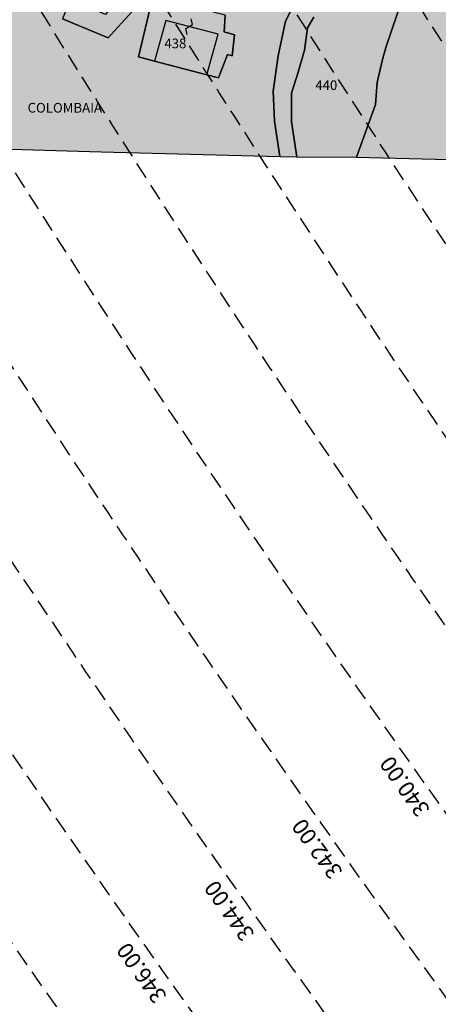
# Model space of a CAD drawing. Extents: x 1538956 to 1571595, y 5042519 to 5072519.
# Drawn here: x 1549220 to 1549376, y 5054617 to 5054983 of the extents above; entities that cross this region are included whole.
import ezdxf

# ---------------------------------------------------------------- set-up
doc = ezdxf.new("R2010")
doc.units = 0
doc.header["$LTSCALE"] = 2
doc.header["$MEASUREMENT"] = 0
doc.linetypes.add('CONTINUA', pattern=[0])
doc.linetypes.add('NASCOSTA2', pattern=[4.762499999999999, 3.175, -1.5875])
for name, color, linetype in [('base_cat_ACQUE', 92, 'CONTINUA'), ('base_cat_CONFINE', 92, 'CONTINUA'), ('base_cat_FABBRICATI', 92, 'CONTINUA'), ('base_cat_PARTICELLE', 92, 'CONTINUA'), ('base_cat_ret_fabbricati', 254, 'CONTINUA'), ('base_cat_ret_foglio', 71, 'Continuous'), ('base_cat_SIMBOLI', 92, 'CONTINUA'), ('base_cat_STRADE', 92, 'CONTINUA'), ('base_cat_TESTI', 9, 'CONTINUA'), ('conica', 8, 'Continuous'), ('inviluppo', 255, 'Continuous')]:
    doc.layers.add(name, color=color, linetype=linetype)
doc.styles.add('PC01', font='ARIAL.TTF')

# ---------------------------------------------------------------- blocks, each defined once
blk = doc.blocks.new('9', base_point=(5, 5))
at = {"layer": 'base_cat_SIMBOLI'}
for p, q in [((2, 5), (4, 6)), ((4, 6), (6, 4)), ((6, 4), (8, 5))]:
    blk.add_line(p, q, dxfattribs=at)

msp = doc.modelspace()

# ---------------------------------------------------------------- hatches: boundary and pattern name
at = {"layer": 'base_cat_ret_fabbricati'}
h = msp.add_hatch(color=256, dxfattribs=at)
h.paths.add_polyline_path([(1549286.006, 5055090.038), (1549291.67, 5055108.893999999), (1549290.011, 5055110.967), (1549279.818, 5055078.949), (1549283.892, 5055083.416)])
h.paths.add_polyline_path([(1550275.204, 5055816.426), (1550272.153, 5055829.036), (1550271.861, 5055828.983), (1550266.973, 5055830.199), (1550261.996, 5055830.826), (1550264.537, 5055820.313999999)])
h.paths.add_polyline_path([(1549297.458, 5055100.973), (1549301.299, 5055106.09), (1549299.192, 5055109.051), (1549296.646, 5055107.133), (1549294.297, 5055105.363), (1549291.67, 5055108.893999999), (1549286.006, 5055090.038), (1549283.892, 5055083.416), (1549294.376, 5055096.867), (1549295.231, 5055098.006), (1549294.608, 5055098.687)])
h.paths.add_polyline_path([(1549279.818, 5055078.949), (1549290.011, 5055110.967), (1549282.516, 5055121), (1549284.817, 5055122.828), (1549283.944, 5055123.987), (1549282.476, 5055125.949), (1549273.707, 5055132.884), (1549278.462, 5055138.991), (1549266.987, 5055148.015), (1549269.25, 5055150.972), (1549260.793, 5055157.741), (1549258.304, 5055160.335), (1549251.402, 5055155.035), (1549247.912, 5055159.469), (1549178.968, 5055105.38), (1549182.287, 5055101.068), (1549177.212, 5055097.244), (1549223.289, 5055036.151000001)])
h.paths.add_polyline_path([(1550223.113, 5055854.268999999), (1550219.598, 5055844.26), (1550227.202, 5055841.454), (1550229.994, 5055849.403), (1550230.717, 5055851.464)])
h.paths.add_polyline_path([(1550053.208, 5055574.008), (1550060.33, 5055595.972), (1550047.991, 5055599.977), (1550046.028, 5055600.614), (1550038.934, 5055578.715), (1550025.58, 5055537.486), (1550027.532, 5055536.851), (1550031.871, 5055535.44), (1550039.86, 5055532.84)])
h.paths.add_polyline_path([(1550193.627, 5055850.929), (1550185.384, 5055855.347), (1550168.675, 5055820.937), (1550173.189, 5055818.524), (1550176.894, 5055816.546), (1550178.313, 5055819.462), (1550180.642, 5055824.245), (1550181.231, 5055823.93), (1550190.492, 5055842.96), (1550189.903, 5055843.275), (1550192.209, 5055848.014)])
h.paths.add_polyline_path([(1550213.824, 5055869.606000001), (1550196.703, 5055878.766), (1550192.132, 5055869.348999999), (1550209.252, 5055860.19)])
h.paths.add_polyline_path([(1550033.485, 5055429.625), (1550032.719, 5055424.055), (1550059.195, 5055420.361), (1550059.959, 5055425.969), (1550060.406, 5055429.252), (1550033.939, 5055432.931)])
h.paths.add_polyline_path([(1550039.11, 5055410.374), (1550027.107, 5055412.039), (1550025.843, 5055402.864), (1550037.883, 5055401.201), (1550056.15, 5055398.678), (1550057.439, 5055407.831999999)])
h.paths.add_polyline_path([(1550085.385, 5055399.92), (1550085.837, 5055404.34), (1550078.879, 5055405.29), (1550079.127, 5055407.132), (1550077.435, 5055407.36), (1550077.187, 5055405.518), (1550070.185, 5055406.461), (1550069.318, 5055399.991), (1550068.895, 5055396.837), (1550070.972, 5055396.56), (1550070.911, 5055396.161), (1550082.455, 5055394.608), (1550082.512, 5055395.008), (1550084.594, 5055394.696), (1550085.062, 5055397.869), (1550085.346, 5055399.67)])
h.paths.add_polyline_path([(1550095.264, 5055420.687), (1550107.472, 5055418.539), (1550110.213, 5055442.629), (1550098.006, 5055444.777)])
h.paths.add_polyline_path([(1550119.449, 5055433.004), (1550119.107, 5055430.168000001), (1550118.743, 5055430.239), (1550117.611, 5055420.851), (1550117.975, 5055420.785), (1550117.506, 5055416.898), (1550129.81, 5055414.662), (1550131.137, 5055425.251), (1550130.601, 5055425.342), (1550131.276, 5055430.845), (1550131.8, 5055430.75), (1550132.74, 5055438.541), (1550120.389, 5055440.799), (1550119.921, 5055436.912), (1550119.556, 5055436.978), (1550119.085, 5055433.075)])
h.paths.add_polyline_path([(1550143.545, 5055423.188), (1550142.111, 5055423.3), (1550142.038, 5055420.001), (1550142.345, 5055419.977), (1550142.245, 5055415.562), (1550141.427, 5055415.625), (1550141.272, 5055408.763), (1550156.224, 5055407.607), (1550156.377, 5055414.47), (1550156.02, 5055414.497), (1550156.268, 5055425.616), (1550154.804, 5055425.728999999), (1550154.849, 5055427.719), (1550155.651, 5055427.588), (1550156.398, 5055434.592), (1550143.81, 5055436.699), (1550143.064, 5055429.697), (1550143.689, 5055429.594)])
h.paths.add_polyline_path([(1550159.851, 5055016.102), (1550161.102, 5055002.953), (1550166.056, 5055003.386), (1550165.337, 5055016.35)])
h.paths.add_polyline_path([(1550173.431, 5055008.48), (1550169.105, 5055008.163), (1550169.409, 5055002.978999999), (1550173.678, 5055003.284)])
h.paths.add_polyline_path([(1550189.224, 5055009.858), (1550174.593, 5055008.773), (1550174.912, 5054989.191000001), (1550190.078, 5054990.627)])
h.paths.add_polyline_path([(1550172.791, 5055001.158), (1550166.665, 5055000.744), (1550167.412, 5054985.247), (1550173.467, 5054985.819)])
h.paths.add_polyline_path([(1550190.293, 5054987.336), (1550167.289, 5054984.807), (1550167.733, 5054976.384), (1550190.842, 5054979.053)])
h.paths.add_polyline_path([(1550194.392, 5054984.199), (1550212.4, 5054985.803), (1550211.994, 5055011.923), (1550193.705, 5055011.386)])
h.paths.add_polyline_path([(1550202.542, 5055014.666999999), (1550211.689, 5055014.871), (1550210.91, 5055040.586), (1550201.682, 5055040)])
h.paths.add_polyline_path([(1550212.807, 5055014.972), (1550215.144, 5055014.972), (1550214.488, 5055040.74), (1550212.22, 5055040.541)])
h.paths.add_polyline_path([(1550195.428, 5055013.853999999), (1550200.814, 5055014.159), (1550201.012, 5055036.831999999), (1550195.269, 5055036.619)])
h.paths.add_polyline_path([(1550186.446, 5055034.525), (1550172.75, 5055034.495), (1550172.72, 5055033.536), (1550165.468, 5055033.536), (1550165.444, 5055027.352), (1550167.476, 5055027.333000001), (1550167.476, 5055022.808), (1550174.76, 5055022.8), (1550174.728, 5055021.16), (1550183.059, 5055021.13), (1550183.059, 5055024.396000001), (1550188.244, 5055024.396000001), (1550188.287, 5055030.541999999), (1550186.468, 5055030.589)])
h.paths.add_polyline_path([(1549267.679, 5055190.432), (1549263.453, 5055186.801), (1549266.21, 5055182.817), (1549271.546, 5055186.909)])
h.paths.add_polyline_path([(1550184.316, 5055603.447), (1550185.366, 5055606.863), (1550181.769, 5055607.93), (1550180.758, 5055604.488)])
h.paths.add_polyline_path([(1550180.072, 5055881.614), (1550181.685, 5055886.128), (1550178.209, 5055887.294), (1550176.544, 5055882.628)])
h.paths.add_polyline_path([(1549477.21, 5055473.603), (1549488.907, 5055469.805), (1549493.675, 5055483.287), (1549481.847, 5055487.185)])
h.paths.add_polyline_path([(1549302.622, 5055519.485), (1549299.877, 5055517.296), (1549302.919, 5055513.484), (1549305.663, 5055515.673)])
h.paths.add_polyline_path([(1549255.03, 5055485.135), (1549249.085, 5055487.482), (1549248.057, 5055484.859), (1549243.456, 5055473.12), (1549243.337, 5055473.166), (1549239.262, 5055462.771000001), (1549260.166, 5055454.576), (1549260.27, 5055454.535), (1549264.353, 5055464.949), (1549256.799, 5055467.91), (1549256.667, 5055467.574), (1549255.033, 5055468.214), (1549255.132, 5055468.469), (1549255.228, 5055468.928), (1549255.17, 5055469.393999999), (1549254.962, 5055469.813999999), (1549254.626, 5055470.142), (1549254.204, 5055470.344), (1549253.736, 5055470.396000001), (1549253.278, 5055470.293000001), (1549252.88, 5055470.045), (1549254.773, 5055474.872), (1549255.688, 5055477.206), (1549258.377, 5055476.152), (1549259.301, 5055475.79), (1549260.754, 5055479.493), (1549257.199, 5055480.887), (1549258.797, 5055485.08), (1549259.614, 5055487.223), (1549269.836, 5055483.325), (1549271.36, 5055482.744), (1549275.558, 5055493.751), (1549269.555, 5055496.04), (1549271.899, 5055502.199), (1549273.235, 5055501.706), (1549276.011, 5055509), (1549278.038, 5055514.325), (1549276.789, 5055514.8), (1549285.627, 5055538.018), (1549280.068, 5055540.134), (1549282.02, 5055545.263), (1549275.722, 5055552.563), (1549275.635, 5055552.335), (1549267.927, 5055532.085), (1549261.259, 5055514.568), (1549260.131, 5055511.606000001), (1549257.489, 5055512.612), (1549255.843, 5055508.29), (1549258.531, 5055507.267), (1549260.023, 5055506.698), (1549257.689, 5055500.565), (1549257.47, 5055500.647), (1549254.444, 5055501.802), (1549253.624, 5055499.651000001), (1549250.247, 5055490.795), (1549257.694, 5055487.933), (1549256.419, 5055484.587)])
h.paths.add_polyline_path([(1549948.142, 5055309.339), (1549954.503, 5055307.09), (1549957.712, 5055316.71), (1549956.88, 5055316.711), (1549950.601, 5055316.715)])
h.paths.add_polyline_path([(1549983.183, 5055350.252), (1549977.185, 5055351.159), (1549974.755, 5055336.899), (1549985.153, 5055335.531), (1549985.934, 5055340.623), (1549987.287, 5055340.456), (1549987.725, 5055343.356000001), (1549986.551, 5055343.539), (1549987.361, 5055348.585), (1549982.909, 5055349.212)])
h.paths.add_polyline_path([(1549950.601, 5055316.715), (1549956.88, 5055316.711), (1549958.319, 5055321.877), (1549955.689, 5055322.717), (1549952.985, 5055323.576)])
h.paths.add_polyline_path([(1549292.549, 5055582.603), (1549323.345, 5055543.416999999), (1549371.228, 5055580.804), (1549340.193, 5055620.047)])
h.paths.add_polyline_path([(1549349.799, 5055523.521000001), (1549348.319, 5055525.331), (1549345.766, 5055523.416), (1549347.264, 5055521.518999999)])
h.paths.add_polyline_path([(1549403.789, 5055556.997), (1549401.447, 5055559.866), (1549398.872, 5055557.798), (1549401.164, 5055554.853999999)])
h.paths.add_polyline_path([(1549440.439, 5055384.535), (1549436.571, 5055385.553), (1549434.282, 5055376.539), (1549438.112, 5055375.569)])
h.paths.add_polyline_path([(1549033.753, 5055131.069), (1549055.831, 5055103.131), (1549077.866, 5055074.981000001), (1549108.751, 5055099.101), (1549095.831, 5055115.399), (1549139.313, 5055149.972), (1549189.219, 5055188.909), (1549201.751, 5055173.02), (1549171.15, 5055148.929), (1549183.56, 5055132.853), (1549245.976, 5055180.87), (1549189.211, 5055252.808999999)])
h.paths.add_polyline_path([(1550125.272, 5055644.878), (1550127.019, 5055644.316000001), (1550140.369, 5055682.858), (1550138.629, 5055683.481000001), (1550120.432, 5055689.997), (1550118.677, 5055686.127), (1550121.259, 5055684.786), (1550113.033, 5055661.546), (1550108.067, 5055646.399), (1550112.043, 5055645.161), (1550113.334, 5055648.721)])
h.paths.add_polyline_path([(1550170.718, 5055477.048), (1550178.908, 5055476.515), (1550179.796, 5055490.161), (1550169.97, 5055490.799), (1550169.407, 5055482.139), (1550166.775, 5055482.228999999), (1550164.244, 5055482.178), (1550158.428, 5055482.338), (1550158.54, 5055484.529), (1550152.835, 5055484.603), (1550152.805, 5055492.204), (1550142.077, 5055492.881), (1550141.782, 5055480.537), (1550151.086, 5055480.283), (1550150.884, 5055472.907), (1550161.338, 5055472.686000001), (1550161.26, 5055473.193), (1550170.703, 5055472.986)])
h.paths.add_polyline_path([(1550189.194, 5055390.113), (1550197.558, 5055390.136), (1550196.861, 5055398.914), (1550188.367, 5055398.867)])
h.paths.add_polyline_path([(1549175.018, 5055264.166999999), (1549178.305, 5055266.887), (1549175.543, 5055270.226), (1549172.332, 5055267.569)])
h.paths.add_polyline_path([(1549996.884, 5055292.868), (1549997.434, 5055292.764), (1549998.395, 5055292.566000001), (1549997.878, 5055288.771000001), (1549997.119, 5055288.912), (1549996.016, 5055281.343), (1550001.753, 5055280.508), (1550001.588, 5055279.37), (1550007.218, 5055278.557), (1550010.836, 5055303.401000001), (1549999.466, 5055305.063), (1549998.318, 5055296.989), (1549997.526, 5055297.105)])
h.paths.add_polyline_path([(1549135.808, 5055117.546), (1549113.056, 5055099.297), (1549120.263, 5055089.696), (1549143.158, 5055108.464)], flags=17)
h.paths.add_polyline_path([(1550023.083, 5055353.199), (1550024.272, 5055359.737), (1550022.67, 5055360.022), (1550023.589, 5055366.346), (1550025.343, 5055366.093), (1550027.136, 5055377.363), (1550015.343, 5055379.264), (1550014.536, 5055374.28), (1550016.922, 5055373.893), (1550015.984, 5055368.31), (1550014.657, 5055368.54), (1550013.548, 5055361.577), (1550014.709, 5055361.398), (1550013.727, 5055355.178), (1550012.409, 5055355.372), (1550011.511, 5055349.486), (1550012.601, 5055349.327), (1550011.471, 5055341.978), (1550010.557, 5055342.117), (1550009.888, 5055336.145), (1550011.305, 5055335.994), (1550009.966, 5055329.67), (1550008.762, 5055329.92), (1550007.663, 5055322.12), (1550016.837, 5055320.84), (1550017.83, 5055327.629), (1550019.036, 5055327.436000001), (1550020.297, 5055335.006), (1550019.113, 5055335.203), (1550019.828, 5055341.339), (1550020.928, 5055341.294), (1550021.871, 5055347.413), (1550020.401, 5055347.477), (1550021.62, 5055353.505)])
h.paths.add_polyline_path([(1550192.644, 5055248.458000001), (1550193.176, 5055252.723), (1550193.871, 5055252.635), (1550194.438, 5055257.197), (1550193.744, 5055257.283), (1550194.022, 5055259.516), (1550184.187, 5055260.742), (1550182.723, 5055248.989), (1550187.286, 5055248.42), (1550187.373, 5055249.115)])
h.paths.add_polyline_path([(1549913.695, 5055813.938999999), (1549917.314, 5055812.765), (1549918.489, 5055816.385), (1549914.87, 5055817.558)])
h.paths.add_polyline_path([(1549963.112, 5055285.829), (1549968.842, 5055284.945), (1549969.002, 5055285.983), (1549974.682, 5055285.107), (1549975.825, 5055292.516), (1549975.036, 5055292.638), (1549975.698, 5055296.935), (1549969.079, 5055297.956), (1549969.475, 5055300.525), (1549971.688, 5055300.183999999), (1549972.095, 5055302.858), (1549970.875, 5055303.04), (1549971.773, 5055308.868), (1549967.92, 5055309.463), (1549968.148, 5055310.944), (1549963.555, 5055311.654), (1549962.922, 5055307.554), (1549962.231, 5055307.66), (1549961.629, 5055303.758), (1549960.939, 5055303.864), (1549960.176, 5055298.925), (1549965.017, 5055298.178)])
h.paths.add_polyline_path([(1549877.05, 5055514.949), (1549875.871, 5055511.321), (1549879.499, 5055510.141), (1549880.678, 5055513.768999999)])
h.paths.add_polyline_path([(1549522.668, 5055374.013), (1549528.136, 5055374.139), (1549528.113, 5055378.393999999), (1549522.517, 5055378.596)])
h.paths.add_polyline_path([(1549148.046, 5055117.828), (1549144.349, 5055122.406), (1549140.036, 5055118.785), (1549143.716, 5055114.11)], flags=17)
h.paths.add_polyline_path([(1550013.923, 5055760.728999999), (1549927.547, 5055789.232), (1549915.063, 5055751.397), (1549912.212, 5055740.67), (1549998.206, 5055712.291999999)])
h.paths.add_polyline_path([(1549718.794, 5055612.482), (1549717.096, 5055609.433999999), (1549721.388, 5055607.255), (1549722.966, 5055610.363)])
h.paths.add_polyline_path([(1549608.135, 5055844.712), (1549611.289, 5055847.181), (1549584.976, 5055875.958000001), (1549579.341, 5055852.885)], flags=17)
h.paths.add_polyline_path([(1549150.814, 5055119.795), (1549155.697, 5055123.585), (1549151.914, 5055128.313999999), (1549147.189, 5055124.424)], flags=17)
h.paths.add_polyline_path([(1550188.46, 5055695.516), (1550187.427, 5055697.043000001), (1550181.264, 5055698.834), (1550179.152, 5055698.401000001), (1550174.104, 5055699.914), (1550171.583, 5055693.3), (1550179.186, 5055690.898), (1550180.713, 5055691.931), (1550184.776, 5055690.562), (1550185.651, 5055688.887), (1550192.036, 5055687.111), (1550194.034, 5055693.995)])
h.paths.add_polyline_path([(1549939.166, 5055431.93), (1549949.743, 5055466.223), (1549829.484, 5055503.317), (1549818.908, 5055469.025)])
h.paths.add_polyline_path([(1549935.893, 5055688.507), (1549940.076, 5055702.023), (1549919.635, 5055708.348), (1549906.792, 5055666.846), (1549911.281, 5055665.456), (1549907.098, 5055651.948), (1549923.047, 5055647.016), (1549927.231, 5055660.536), (1549931.53, 5055659.204), (1549940.192, 5055687.177)])
h.paths.add_polyline_path([(1549968.084, 5055858.788), (1549952.871, 5055863.722), (1549935.664, 5055810.663), (1549950.88, 5055805.728)])
h.paths.add_polyline_path([(1550232.963, 5055795.875), (1550246.302, 5055790.266), (1550245.8, 5055789.073), (1550250.472, 5055787.109), (1550252.811, 5055792.688), (1550254.095, 5055792.15), (1550256.068, 5055796.852), (1550230.822, 5055807.46), (1550228.855, 5055802.768999999), (1550230.134, 5055802.23), (1550227.788, 5055796.646000001), (1550232.46, 5055794.682)])
h.paths.add_polyline_path([(1549983.01, 5055369.721), (1549980.933, 5055360.69), (1549986.923, 5055359.499), (1549987.22, 5055360.942), (1549990.703, 5055360.136), (1549991.34, 5055363.063999999), (1549992.742, 5055362.555), (1549993.737, 5055367.509), (1549994.442, 5055371.016), (1549991.723, 5055371.482), (1549992.658, 5055376.532), (1549991.341, 5055376.956999999), (1549991.638, 5055378.187), (1549989.43, 5055378.782), (1549989.26, 5055377.721), (1549985.055, 5055378.612)])
h.paths.add_polyline_path([(1549004.235, 5055081.741), (1549007.075, 5055089.944), (1548991.067, 5055096.093), (1548987.882, 5055102.834), (1548980.973, 5055099.588), (1548979.93, 5055095.704), (1548982.96, 5055090.103999999)])
h.paths.add_polyline_path([(1550132.377, 5055353.233), (1550134.083, 5055360.815), (1550128.397, 5055361.874), (1550128.013, 5055359.813), (1550114.297, 5055362.426), (1550112.677, 5055353.919), (1550126.762, 5055351.236), (1550127.326, 5055354.195)])
h.paths.add_polyline_path([(1550230.632, 5055312.375), (1550222.41, 5055313.031), (1550220.301, 5055313.283), (1550218.733, 5055300.109), (1550231.247, 5055298.66), (1550232.709, 5055312.129)])
h.paths.add_polyline_path([(1550172.18, 5055349.249), (1550171.622, 5055341.67), (1550176.074, 5055341.217), (1550175.898, 5055339.492), (1550179.798, 5055339.297), (1550180.499, 5055348.553)])
h.paths.add_polyline_path([(1550242.732, 5055886.721), (1550236.101, 5055888.416), (1550230.738, 5055871.82), (1550237.343, 5055870.143)])
h.paths.add_polyline_path([(1550218.232, 5055470.188), (1550218.392, 5055480.596), (1550212.776, 5055480.69), (1550212.751, 5055479.19), (1550208.987, 5055479.261), (1550208.972, 5055478.46), (1550196.359, 5055478.709), (1550196.253, 5055469.657), (1550207.746, 5055469.432), (1550207.649, 5055464.435), (1550210.147, 5055464.413), (1550210.263, 5055470.284), (1550211.562, 5055470.257)])
h.paths.add_polyline_path([(1550007.923, 5055650.825), (1550014.57, 5055671.288), (1549966.18, 5055687.008), (1549959.575, 5055666.674)])
h.paths.add_polyline_path([(1550209.301, 5055804.851), (1550210.904, 5055809.619), (1550209.687, 5055810.037), (1550214.414, 5055823.808), (1550215.629, 5055823.393), (1550217.264, 5055828.179), (1550211.525, 5055830.149), (1550211.97, 5055831.451), (1550207.148, 5055833.105), (1550198.257, 5055807.191000001), (1550203.075, 5055805.52), (1550203.517, 5055806.82)])
h.paths.add_polyline_path([(1549975.846, 5055081.48), (1549975.169, 5055076.768999999), (1549980.578, 5055076.502), (1549980.648, 5055081.335)])
h.paths.add_polyline_path([(1549694.361, 5055908.081), (1549681.789, 5055897.711), (1549687.641, 5055890.204)])
h.paths.add_polyline_path([(1550177.779, 5055275.506), (1550177.41, 5055271.399), (1550184.052, 5055271.171), (1550184.151, 5055275.273)])
h.paths.add_polyline_path([(1549972.407, 5055623.315), (1549966.663, 5055605.652), (1549990.902, 5055597.77), (1549996.762, 5055615.395)])
h.paths.add_polyline_path([(1549919.405, 5055542.896000001), (1549913.616, 5055525.248), (1549937.944, 5055517.339), (1549962.182, 5055509.456), (1549973.581, 5055544.811000001), (1549949.431, 5055552.663), (1549943.688, 5055535.001)])
h.paths.add_polyline_path([(1550236.029, 5055291.361), (1550236.691, 5055297.947), (1550233.113, 5055298.371), (1550232.993, 5055296.98), (1550230.892, 5055297.19), (1550230.383, 5055293.173)])
h.paths.add_polyline_path([(1549948.142, 5055309.339), (1549945.939, 5055303.029), (1549952.373, 5055300.82), (1549954.503, 5055307.09)])
h.paths.add_polyline_path([(1549289.951, 5054962.395), (1549294.156, 5054977.541999999), (1549274.773, 5054982.613), (1549270.508, 5054967.478999999)])
h.paths.add_polyline_path([(1550032.431, 5055784.498), (1550049.936, 5055778.802), (1550061.21, 5055815.066000001), (1550044.18, 5055820.608), (1550040.327, 5055808.768), (1550040.125, 5055808.146000001)])
h.paths.add_polyline_path([(1549931.032, 5055578.177), (1549919.405, 5055542.896000001), (1549943.688, 5055535.001), (1549949.431, 5055552.663), (1549973.581, 5055544.811000001), (1549979.416, 5055562.443)])
h.paths.add_polyline_path([(1549985.159, 5055580.106000001), (1549990.902, 5055597.77), (1549966.663, 5055605.652), (1549960.919, 5055587.989)])
h.paths.add_polyline_path([(1549960.919, 5055587.989), (1549936.774, 5055595.839), (1549931.032, 5055578.177), (1549979.416, 5055562.443), (1549985.159, 5055580.106000001)])
h.paths.add_polyline_path([(1550028.468, 5055224.899), (1550026.009, 5055210.103), (1550041.793, 5055207.478999999), (1550038.694, 5055188.834), (1550059.706, 5055185.343), (1550068.329, 5055237.231000001), (1550039.425, 5055242.035), (1550036.36, 5055223.588)])
h.paths.add_polyline_path([(1549966.663, 5055605.652), (1549972.407, 5055623.315), (1549948.372, 5055631.129), (1549942.451, 5055613.523)])
h.paths.add_polyline_path([(1549942.451, 5055613.523), (1549936.774, 5055595.839), (1549960.919, 5055587.989), (1549966.663, 5055605.652)])
h.paths.add_polyline_path([(1549689.483, 5055887.841), (1549699.459, 5055875.041999999), (1549734.404, 5055901.944), (1549715.604, 5055925.603), (1549698.193, 5055911.242), (1549690.6, 5055890.777)])
h.paths.add_polyline_path([(1550246.131, 5055850.052), (1550240.183, 5055851.933999999), (1550236.732, 5055840.323), (1550242.683, 5055838.442)])
h.paths.add_polyline_path([(1550108.001, 5055455.57), (1550103.904, 5055456.038), (1550103.574, 5055453.119), (1550107.681, 5055452.656)])
h.paths.add_polyline_path([(1549168.159, 5055279.598999999), (1549161.353, 5055288.288), (1549154.183, 5055282.048), (1549161.309, 5055273.69)])
h.paths.add_polyline_path([(1549481.847, 5055487.185), (1549476.099, 5055489.008), (1549474.642, 5055484.568), (1549466.805, 5055487.118), (1549463.713, 5055477.976), (1549477.21, 5055473.603)])
h.paths.add_polyline_path([(1550021.333, 5055296.774), (1550023.501, 5055311.666), (1550019.877, 5055312.058), (1550018.36, 5055312.414), (1550015.89, 5055295.455), (1550016.665, 5055295.236), (1550021.018, 5055294.609)])
h.paths.add_polyline_path([(1549915.309, 5055279.183999999), (1549904.828, 5055282.736), (1549904.208, 5055280.148), (1549903.484, 5055277.98), (1549905.274, 5055277.533), (1549904.578, 5055274.949), (1549907.91, 5055274.055), (1549907.313, 5055271.67), (1549912.385, 5055270.396000001)])
h.paths.add_polyline_path([(1550044.18, 5055820.608), (1550061.21, 5055815.066000001), (1550065.239, 5055827.411), (1550048.203, 5055832.971)])
h.paths.add_polyline_path([(1549998.23, 5055169.744), (1549992.058, 5055120.046), (1549990.58, 5055120.231000001), (1549988.757, 5055105.553), (1550002.646, 5055103.827), (1550002.793, 5055105.009), (1550010.476, 5055104.055), (1550010.329, 5055102.873), (1550024.22, 5055101.148), (1550026.042, 5055115.825), (1550024.564, 5055116.009), (1550025.079, 5055120.146000001), (1550020.745, 5055120.685), (1550023.277, 5055141.079), (1550027.922, 5055143.04), (1550028.548, 5055148.08), (1550024.89, 5055150.845), (1550029.678, 5055157.18), (1550030.737, 5055165.706999999)])
h.paths.add_polyline_path([(1550002.928, 5055635.282), (1550007.923, 5055650.825), (1549959.575, 5055666.674), (1549954.331, 5055650.346), (1549978.664, 5055642.428)])
h.paths.add_polyline_path([(1549954.331, 5055650.346), (1549948.372, 5055631.129), (1549972.407, 5055623.315), (1549996.762, 5055615.395), (1550002.928, 5055635.282), (1549978.664, 5055642.428)])
h.paths.add_polyline_path([(1550198.16, 5055413.362), (1550197.136, 5055413.447), (1550197.227, 5055416.241), (1550186.059, 5055417.149), (1550186.105, 5055418.563999999), (1550178.538, 5055419.176), (1550178.26, 5055408.484), (1550189.523, 5055407.565), (1550189.463, 5055405.428), (1550197.885, 5055404.746)])
h.paths.add_polyline_path([(1549931.285, 5055496.863), (1549955.539, 5055489.028), (1549962.182, 5055509.456), (1549937.944, 5055517.339)])
h.paths.add_polyline_path([(1549937.944, 5055517.339), (1549913.616, 5055525.248), (1549906.925, 5055504.855), (1549931.285, 5055496.863)])
h.paths.add_polyline_path([(1550183.975, 5055386.704), (1550184.261, 5055379.399), (1550182.78, 5055379.303), (1550183.592, 5055369.42), (1550190.044, 5055369.802), (1550189.9, 5055372.237), (1550195.731, 5055372.523), (1550195.114, 5055380.52), (1550192.383, 5055380.441000001), (1550192.194, 5055386.943)])
h.paths.add_polyline_path([(1549987.488, 5055825.933), (1550005.589, 5055820.053), (1550005.377, 5055819.425), (1550011.256, 5055817.517), (1550007.293, 5055805.789), (1549983.285, 5055813.268)], flags=17)
h.paths.add_polyline_path([(1550011.256, 5055817.517), (1550011.468, 5055818.143), (1550013.201, 5055817.58), (1550012.975, 5055816.959)], flags=16)
h.paths.add_polyline_path([(1550032.431, 5055784.498), (1550040.125, 5055808.146000001), (1550022.551, 5055813.85), (1550022.754, 5055814.476), (1550040.327, 5055808.768), (1550044.18, 5055820.608), (1550048.203, 5055832.971), (1549995.47, 5055849.988), (1549987.488, 5055825.933), (1549970.479, 5055831.459), (1549962.482, 5055806.96)])
h.paths.add_polyline_path([(1550260.344, 5055854.023), (1550260.264, 5055852.455), (1550259.647, 5055840.33), (1550259.349, 5055834.344), (1550259.593, 5055834.223), (1550264.568, 5055833.896000001), (1550266.613, 5055833.779), (1550267.696, 5055833.678), (1550268.04, 5055839.33), (1550267.696, 5055839.343), (1550267.706, 5055839.765), (1550267.956, 5055845.719), (1550268.348, 5055853.703), (1550267.812, 5055853.694), (1550267.834, 5055856.581999999), (1550264.902, 5055856.675), (1550264.844, 5055853.83)])
h.paths.add_polyline_path([(1549914.46, 5055637.706), (1549913.408, 5055634.683), (1549917.091, 5055633.443), (1549918.266, 5055637.063), (1549917.001, 5055637.475), (1549914.646, 5055638.24)])
h.paths.add_polyline_path([(1550059.686, 5055160.128), (1550049.546, 5055090.188999999), (1550079.697, 5055086.223), (1550089.836, 5055156.153)])
h.paths.add_polyline_path([(1550252.825, 5055866.15), (1550258.182, 5055882.754), (1550251.484, 5055884.469), (1550246.219, 5055867.823)])
h.paths.add_polyline_path([(1549767.495, 5055968.193), (1549761.796, 5055963.153), (1549715.604, 5055925.603), (1549734.404, 5055901.944), (1549762.67, 5055924.738), (1549794.091, 5055950.258), (1549814.56, 5055967.094)])
h.paths.add_polyline_path([(1550255.511, 5055162.386), (1550228.355, 5055169.331), (1550225.015, 5055154.268), (1550255.076, 5055146.04)])
h.paths.add_polyline_path([(1549377.052, 5055663.794), (1549351.485, 5055643.429), (1549381.192, 5055605.39), (1549430.582, 5055644.732), (1549429.795, 5055645.74), (1549431.999, 5055647.496), (1549431.268, 5055648.432), (1549428.12, 5055652.463), (1549425.915, 5055650.706999999), (1549400.875, 5055682.77), (1549386.643, 5055671.433)])
h.paths.add_polyline_path([(1549499.608, 5055789.543000001), (1549498.098, 5055791.567), (1549495.877, 5055790.327), (1549497.587, 5055788.234)])
h.paths.add_polyline_path([(1549499.641, 5055786.938), (1549507.929, 5055777.01), (1549511.913, 5055780.298), (1549503.962, 5055790.422)])
h.paths.add_polyline_path([(1549582.71, 5055875.635), (1549583.259, 5055877.836), (1549569.082, 5055893.341), (1549508.231, 5055841.72), (1549521.956, 5055825.502), (1549521.237, 5055824.923), (1549510.222, 5055815.605), (1549549.247, 5055769.357), (1549533.495, 5055756.206), (1549547.744, 5055739.327), (1549596.985, 5055781.536), (1549640.879, 5055819.084), (1549633.201, 5055827.808999999), (1549617.452, 5055814.937), (1549599.044, 5055836.807), (1549606, 5055842.7), (1549576.658, 5055850.691000001)])
h.paths.add_polyline_path([(1550145.191, 5055157.442), (1550145.654, 5055158.27), (1550145.528, 5055159.21), (1550144.894, 5055159.891), (1550144.01, 5055160.058999999), (1550143.122, 5055159.669), (1550142.659, 5055158.841), (1550142.786, 5055157.901000001), (1550143.467, 5055157.211), (1550144.352, 5055157.041999999)])
h.paths.add_polyline_path([(1550155.594, 5055201.432), (1550156.892, 5055208.827), (1550147.689, 5055210.501), (1550146.436, 5055203.032), (1550145.391, 5055203.215), (1550144.17, 5055196.221), (1550142.829, 5055187.686000001), (1550138.646, 5055162.34), (1550143.182, 5055161.591), (1550157.462, 5055158.871), (1550159.567, 5055172.631), (1550161.636, 5055172.27), (1550165.045, 5055192.574), (1550166.4, 5055199.546), (1550167.947, 5055208.409), (1550158.967, 5055209.977), (1550157.405, 5055201.116)])
at = {"layer": 'base_cat_ret_foglio'}
msp.add_hatch(color=256, dxfattribs=at).paths.add_polyline_path([(1548909.2, 5055119.303), (1548902.677, 5055113.795), (1548920.822, 5055106.94), (1548943.113, 5055099.183), (1548972.313, 5055088.456), (1548980.339, 5055084.869), (1548983.457, 5055083.476), (1548982.611, 5055081.734), (1548980.735, 5055077.87), (1548973.013, 5055061.962), (1548960.789, 5055034.66), (1548960.342, 5055033.661), (1548955.613, 5055024.308999999), (1548962.556, 5055020.843), (1548957.305, 5055008.884), (1548955.346, 5055004.346), (1548948.917, 5054989.697), (1548946.403, 5054984.81), (1548936.162, 5054966.333000001), (1548930.003, 5054955.291), (1548950.515, 5054947.193), (1548953.044, 5054945.879), (1548954.622, 5054944.664), (1548977.553, 5054927.241), (1549002.718, 5054919.304), (1549067.929, 5054895.128), (1549071.646, 5054903.603999999), (1549141.686, 5054868.053), (1549143.523, 5054867.03), (1549170.528, 5054936.17), (1549250.72, 5054933.704), (1549317.198, 5054932.067), (1549323.496, 5054931.936000001), (1549345.691, 5054931.793000001), (1549531.582, 5054927.037), (1549537.15, 5054926.915), (1549541.674, 5054926.906), (1549641.269, 5054923.889), (1549644.372, 5054924.307), (1549694.611, 5054922.978999999), (1549789.505, 5054920.095), (1549795.425, 5054919.935), (1549808.062, 5054919.593), (1549813.045, 5054919.458000001), (1549815.043, 5054919.404), (1549818.528, 5054919.31), (1549876.973, 5054917.978999999), (1549913.588, 5054916.886), (1549918.078, 5054916.751), (1549920.325, 5054916.786), (1549958.282, 5054915.864), (1549960.466, 5054915.805), (1550165.593, 5054910.152), (1550168.187, 5054910.15), (1550178.961, 5054752.551), (1550226.155, 5054753.058), (1550218.5, 5054908.851), (1550247.879, 5054907.841), (1550252.355, 5055041.653), (1550252.355, 5055043.612), (1550252.526, 5055050.057), (1550252.591, 5055052.512), (1550253.186, 5055074.886), (1550254.304, 5055122.725), (1550254.677, 5055129.901000001), (1550254.898, 5055139.338), (1550255.076, 5055146.04), (1550255.511, 5055162.386), (1550255.655, 5055167.822), (1550256.725, 5055208.08), (1550257.867, 5055251.058999999), (1550257.916, 5055253.367), (1550258.058, 5055260.034), (1550258.091, 5055261.404), (1550258.695, 5055286.21), (1550259.456, 5055317.451), (1550259.963, 5055338.264), (1550260.138, 5055345.455), (1550260.226, 5055349.053), (1550260.203, 5055351.079), (1550259.627, 5055402.255), (1550259.574, 5055421.512), (1550259.708, 5055425.643), (1550260.434, 5055447.925), (1550261.837, 5055491.017), (1550265.1, 5055591.24), (1550265.343, 5055598.685), (1550270.331, 5055751.892), (1550270.357, 5055752.325), (1550270.544, 5055766.723), (1550270.577, 5055769.25), (1550270.744, 5055779.034), (1550275.573, 5055813.625), (1550277.545, 5055817.669), (1550275.526, 5055828.954), (1550272.696, 5055856.708000001), (1550271.848, 5055868.353), (1550272.11, 5055887.161), (1550272.167, 5055891.616), (1550272.196, 5055893.843), (1550273.014, 5055956.692), (1550168.935, 5055958.445), (1550158.258, 5055958.817), (1550146.383, 5055959.214), (1550135.601, 5055959.468), (1550134.68, 5055960.135), (1550131.831, 5055962.127), (1550120, 5055967.898), (1550068.814, 5055987.682), (1550044.4, 5055997.637), (1550036.471, 5056000.237), (1550030.046, 5056002.326), (1550024.771, 5056003.806), (1550021.455, 5056004.421), (1550016.88, 5056005.307), (1550012.575, 5056006.034), (1550008.055, 5056006.705), (1549992.744, 5055994.497), (1549953.125, 5055963.759), (1549927.466, 5055964.426), (1549921.334, 5055964.586), (1549919.062, 5055964.69), (1549937.348, 5055979.875), (1549944.329, 5056010.095), (1549938.512, 5056013.021000001), (1549935.566, 5056014.503), (1549892.969, 5055981.996), (1549877.237, 5056002.612), (1549833.492, 5055966.652), (1549814.56, 5055967.094), (1549767.495, 5055968.193), (1549720.289, 5055968.88), (1549717.644, 5055968.884), (1549632.18, 5055970.662), (1549607.208, 5055971.181), (1549604.781, 5055971.251), (1549560.132, 5055971.497), (1549560.113, 5055971.76), (1549558.925, 5055976.187), (1549558.043, 5055980.27), (1549557.381, 5055983.139), (1549556.498, 5055985.125), (1549554.512, 5055989.097), (1549552.305, 5055990.752), (1549549.436, 5055992.628), (1549547.339, 5055994.173), (1549544.25, 5055995.607), (1549540.828, 5055997.373), (1549537.96, 5055998.587), (1549535.091, 5056000.352), (1549532.995, 5056001.787), (1549532.112, 5056003.221), (1549531.891, 5055999.911), (1549538.512, 5055994.173), (1549544.912, 5055992.187), (1549548.333, 5055988.325), (1549553.188, 5055982.146000001), (1549556.394, 5055971.608), (1549560.68, 5055957.135), (1549562.823, 5055949.996), (1549564.623, 5055942.288), (1549564.794, 5055937.834), (1549564.446, 5055934.291), (1549561.531, 5055929.752), (1549556.388, 5055924.528), (1549550.545, 5055920.221), (1549546.173, 5055917.48), (1549541.287, 5055916.624), (1549531.687, 5055916.281), (1549523.716, 5055916.538), (1549519.395, 5055916.695), (1549515.366, 5055915.41), (1549512.588, 5055914.52), (1549510.823, 5055913.954), (1549508.337, 5055912.841), (1549506.606, 5055911.225), (1549503.109, 5055907.959), (1549502.434, 5055907.404), (1549498.223, 5055903.933999999), (1549494.852, 5055901.514), (1549494.23, 5055901.122), (1549491.595, 5055899.458000001), (1549488.509, 5055897.831), (1549481.738, 5055897.146000001), (1549469.052, 5055896.803), (1549461.135, 5055896.536), (1549456.678, 5055895.851), (1549449.478, 5055893.881), (1549446.049, 5055892.425), (1549442.877, 5055890.027), (1549440.298, 5055886.673), (1549438.412, 5055882.305), (1549437.036, 5055877.148), (1549434.722, 5055872.266), (1549430.265, 5055865.158), (1549426.828, 5055860.17), (1549425.028, 5055855.888), (1549424.342, 5055852.958000001), (1549424.685, 5055848.161), (1549425.886, 5055839.666), (1549428.2, 5055832.557), (1549433.519, 5055821.573), (1549439.439, 5055807.33), (1549444.496, 5055798.68), (1549442.953, 5055797.138), (1549439.836, 5055796.296), (1549430.819, 5055797.188), (1549422.94, 5055801.782), (1549414.029, 5055807.362), (1549392.849, 5055818.995), (1549379.279, 5055826.339), (1549361.988, 5055836.889), (1549361.127, 5055837.378), (1549364.084, 5055824.098999999), (1549364.906, 5055820.955), (1549365.234, 5055813.444), (1549364.986, 5055800.494), (1549365.274, 5055797.117), (1549368.192, 5055783.924), (1549369.385, 5055776.645), (1549369.344, 5055768.054), (1549367.946, 5055760.532), (1549366.261, 5055748.944), (1549365.521, 5055743.061000001), (1549364.287, 5055728.955), (1549358.166, 5055721.69), (1549346.348, 5055707.762), (1549329.292, 5055688.625), (1549328.149, 5055678.776000001), (1549320.999, 5055664.943), (1549310.781, 5055644.103), (1549300.156, 5055622.486), (1549289.947, 5055601.49), (1549276.625, 5055574.374), (1549270.813, 5055562.836), (1549266.359, 5055551.398), (1549261.171, 5055537.812), (1549255.624, 5055522.68), (1549247.846, 5055502.561000001), (1549238.257, 5055478.463), (1549230.321, 5055458.187), (1549277.635, 5055441.764), (1549276.715, 5055440.865), (1549281.131, 5055439.328), (1549297.055, 5055433.788), (1549269.135, 5055410.254), (1549254.476, 5055398.244), (1549236.854, 5055383.807), (1549214.278, 5055365.593), (1549207.889, 5055360.438), (1549189.524, 5055345.656), (1549183.529, 5055340.83), (1549170.688, 5055330.495), (1549167.968, 5055328.274), (1549127.794, 5055295.477), (1549092.107, 5055266.348), (1549081.786, 5055257.984), (1549061.734, 5055241.732), (1549035.602, 5055221.166999999), (1549029.616, 5055216.456), (1548989.279, 5055184.346), (1548982.897, 5055179.202)])

# ---------------------------------------------------------------- linework, layer by layer
at = {"layer": 'base_cat_ACQUE'}
msp.add_lwpolyline([(1549324.219, 5054992.305), (1549319.292, 5054982.371), (1549316.581, 5054969.522), (1549314.668, 5054956.27), (1549315.245, 5054945.139), (1549317.198, 5054932.067), (1549323.496, 5054931.936000001), (1549323.496, 5054931.936000001), (1549321.469, 5054944.918000001), (1549321.526, 5054955.561000001), (1549323.989, 5054963.446), (1549326.405, 5054971.607), (1549327.468, 5054979.884), (1549329.763, 5054983.798)], dxfattribs=at)
at = {"layer": 'base_cat_CONFINE'}
msp.add_lwpolyline([(1549170.528, 5054936.17), (1549250.72, 5054933.704), (1549317.198, 5054932.067), (1549323.496, 5054931.936000001), (1549345.691, 5054931.793000001), (1549531.582, 5054927.037), (1549537.15, 5054926.915), (1549541.674, 5054926.906), (1549641.269, 5054923.889)], dxfattribs=at)
at = {"layer": 'base_cat_FABBRICATI'}
msp.add_lwpolyline([(1549289.951, 5054962.395), (1549294.156, 5054977.541999999), (1549274.773, 5054982.613), (1549270.508, 5054967.478999999), (1549289.951, 5054962.395)], close=True, dxfattribs=at)
at = {"layer": 'base_cat_PARTICELLE'}
for points in [[(1549329.763, 5054983.798), (1549327.468, 5054979.884), (1549326.405, 5054971.607), (1549323.989, 5054963.446), (1549321.526, 5054955.561000001), (1549321.469, 5054944.918000001), (1549323.496, 5054931.936000001), (1549345.691, 5054931.793000001), (1549345.691, 5054931.793000001), (1549352.81, 5054951.369), (1549353.368, 5054959.572), (1549354.563, 5054964.43), (1549355.52, 5054968.651000001), (1549356.795, 5054972.951), (1549366.958, 5055002.929)], [(1549195.982, 5054999.281), (1549183.432, 5054969.063999999), (1549173.724, 5054944.922), (1549170.528, 5054936.17), (1549250.72, 5054933.704), (1549317.198, 5054932.067), (1549317.198, 5054932.067), (1549315.245, 5054945.139), (1549314.668, 5054956.27), (1549316.581, 5054969.522), (1549319.292, 5054982.371), (1549324.219, 5054992.305)], [(1549296.861, 5054984.541999999), (1549296.485, 5054978.374), (1549300.312, 5054977.293000001), (1549299.397, 5054969.48), (1549297.733, 5054969.896000001), (1549294.322, 5054961.252), (1549289.951, 5054962.395), (1549270.508, 5054967.478999999), (1549264.555, 5054969.036), (1549269.622, 5054990.475)], [(1549262.026, 5054985.862), (1549253.245, 5054976.209), (1549236.321, 5054983.183999999)]]:
    msp.add_lwpolyline(points, dxfattribs=at)
for points in [[(1549531.582, 5054927.037), (1549538.904, 5054951.973), (1549502.522, 5054963.157), (1549500.928, 5054963.715), (1549436.924, 5054982.35), (1549400.115, 5054992.975), (1549379.631, 5054999.266), (1549373.86, 5055000.933999999), (1549366.958, 5055002.929), (1549356.795, 5054972.951), (1549355.52, 5054968.651000001), (1549354.563, 5054964.43), (1549353.368, 5054959.572), (1549352.81, 5054951.369), (1549345.691, 5054931.793000001), (1549531.582, 5054927.037)], [(1549270.508, 5054967.478999999), (1549289.951, 5054962.395), (1549294.322, 5054961.252), (1549297.733, 5054969.896000001), (1549299.397, 5054969.48), (1549300.312, 5054977.293000001), (1549296.485, 5054978.374), (1549296.861, 5054984.541999999), (1549281.723, 5054988.378), (1549273.775, 5054988.914), (1549269.622, 5054990.475), (1549264.555, 5054969.036), (1549270.508, 5054967.478999999)]]:
    msp.add_lwpolyline(points, close=True, dxfattribs=at)
at = {"layer": 'base_cat_STRADE'}
msp.add_lwpolyline([(1549266.104, 5054991.869), (1549270.016, 5054997.631), (1549282.874, 5055014.893), (1549306.092, 5055046.348999999), (1549315.128, 5055059.092), (1549336.954, 5055089.871), (1549352.677, 5055111.598), (1549348.108, 5055116.343), (1549340.266, 5055105.58), (1549319.471, 5055076.705), (1549295.288, 5055043.097), (1549279.906, 5055020.546), (1549252.304, 5054984.877), (1549240.782, 5054989.756), (1549239.193, 5054990.374), (1549236.321, 5054983.183999999), (1549253.245, 5054976.209), (1549262.026, 5054985.862), (1549266.104, 5054991.869)], close=True, dxfattribs=at)
at = {"layer": 'conica', "linetype": 'NASCOSTA2', "flags": 128}
for points in [[(1561531.792668587, 5055143.352029879, -0.381612232429294), (1555216.208726809, 5051863.601384849), (1552373.753545513, 5052589.803480566, -1.000000109012978), (1555017.903900267, 5062939.373176984), (1557860.35908856, 5062213.171079482, -0.3813679188054664), (1561829.455482169, 5056310.521034585, -0.3813679188054664)], [(1561453.777961088, 5055163.28354699, -0.3811197228257345), (1555236.01144735, 5051941.111721318), (1552393.556207658, 5052667.313831952, -1.000000596205652), (1554998.101271504, 5062861.862817075), (1557840.556426415, 5062135.660728095, -0.3811197317841981), (1561750.817893256, 5056325.93881778, -0.3811197317841981)], [(1561414.767181322, 5055173.250180838, -0.3808679709014433), (1555245.912763823, 5051979.86690074), (1552403.45753873, 5052706.069007645, -1.000000613602757), (1554988.199917027, 5062823.10764736), (1557830.655095343, 5062096.905552402, -0.3808679791007613), (1561711.80711349, 5056335.905451628, -0.3808679791007613)], [(1561375.751369233, 5055183.218100364, -0.3806122898205794), (1555255.814079199, 5052018.622080442), (1552413.358869803, 5052744.824183338, -1.000000612250141), (1554978.298562696, 5062784.352477609), (1557820.753764271, 5062058.150376709, -0.3806122971867898), (1561672.791301401, 5056345.873371155, -0.3806122971867898)], [(1561336.733573202, 5055193.186526756, -0.3803527676941194), (1555265.71540977, 5052057.377256262), (1552423.260200875, 5052783.579359031, -1.000000517226387), (1554968.397212126, 5062745.597306897), (1557810.852433199, 5062019.395201016, -0.380352775087634), (1561633.77350537, 5056355.841797546, -0.380352775087634)], [(1561297.70986775, 5055203.156462912, -0.3800890934217618), (1555275.6167423, 5052096.132431583), (1552433.161531947, 5052822.334534724, -1.000000565037526), (1554958.495859791, 5062706.842136635), (1557800.951102126, 5061980.640025323, -0.3800891009562798), (1561594.749799918, 5056365.811733702)], [(1561985.621051661, 5054568.791876443, -0.3636938258336485), (1555057.787256373, 5051243.518618028), (1552215.332248357, 5051969.720669475, -0.3850788189403607), (1547781.671899139, 5058656.289220522, -0.3836575568611977)], [(1561948.750266894, 5054584.338167849, -0.3636430811863237), (1555067.688597752, 5051282.273791088), (1552225.233579429, 5052008.475845168, -0.3848839463716973), (1547820.62490122, 5058646.337347954, -0.3848839463716973)], [(1561838.136827594, 5054630.97749955, -0.3634866717022704), (1555097.392621888, 5051398.539310268), (1552254.937572645, 5052124.741372247, -0.3842833346898544), (1547937.500349477, 5058616.477529575, -0.3836575568612089)], [(1561801.265306972, 5054646.524101224, -0.363433095303539), (1555107.293963267, 5051437.294483328), (1552264.838903718, 5052163.49654794, -0.3840776155137412), (1547976.464504541, 5058606.522807597, -0.3836575568611836)], [(1561690.648527327, 5054693.164841357, -0.3632677805041745), (1555136.998062791, 5051553.559983251), (1552294.542896935, 5052279.762075022, -0.3834430095639054), (1548093.376500487, 5058576.653651865, -0.3834430095639054)], [(1561653.776207334, 5054708.71178008, -0.3632111285566034), (1555146.899395794, 5051592.315158451), (1552304.444228008, 5052318.517250715, -0.3832255102580734), (1548132.352782008, 5058566.69583177, -0.3832255102580734)], [(1561570.792874559, 5055133.388097467, -0.3818529353159666), (1555206.307393807, 5051824.84620965), (1552363.852214441, 5052551.048304873, -0.3818529239532752), (1548366.28013332, 5058506.931113619, -0.3818529239532752)]]:
    msp.add_lwpolyline(points, format="xyb", dxfattribs=at)
at = {"layer": 'conica', "color": 255, "linetype": 'NASCOSTA2', "flags": 128}
for points in [[(1561492.78872906, 5055153.316916155, -0.3813679130615112), (1555226.110059811, 5051902.356560049), (1552383.654876585, 5052628.558656259, -1.000000345992119), (1555008.002556242, 5062900.6180046), (1557850.457757488, 5062174.415903789, -0.3813679188054221), (1561789.828661227, 5056315.972186945)], [(1561727.521680802, 5054677.617551202, -0.3633236919076349), (1555127.096646024, 5051514.804829448), (1552284.641565862, 5052241.006899326, -0.3836575568612162), (1548054.40168526, 5058586.611097346)]]:
    msp.add_lwpolyline(points, format="xyb", dxfattribs=at)
at = {"layer": 'conica', "linetype": 'NASCOSTA2', "flags": 128}
for points in [[(1554948.594509876, 5062668.086965755), (1557791.049771054, 5061941.88484963, -1.000000000000028), (1555285.51807286, 5052134.887607407), (1552443.062863019, 5052861.089710417, -1.000000504646082)], [(1554938.693160764, 5062629.33179467), (1557781.148439982, 5061903.129673937, -0.999999914044272), (1555295.419400099, 5052173.642784079), (1552452.964194092, 5052899.84488611, -1.00000048593517)], [(1554928.791811848, 5062590.576623536), (1557771.24710891, 5061864.374498244, -0.9999996398194045), (1555305.320716766, 5052212.397963454), (1552462.865525164, 5052938.600061803, -1.000000482891267)], [(1554918.890465987, 5062551.82145162), (1557761.345777838, 5061825.619322551, -0.9999999999999911), (1555315.222047389, 5052251.153139261), (1552472.766856236, 5052977.355237496, -1.00000040576634)], [(1554899.087758711, 5062474.311111764), (1557741.543115692, 5061748.108971165, -1.000000582202138), (1555335.024705251, 5052328.663491745), (1552492.569518381, 5053054.865588883, -1.000000533301521)], [(1554889.186407794, 5062435.55594114), (1557731.64178462, 5061709.353795472, -1.000000541291419), (1555344.926056773, 5052367.418662215), (1552502.470849453, 5053093.620764576, -1.000000543802541)], [(1554879.285058591, 5062396.800770081), (1557721.740453548, 5061670.598619779, -1.000000473555229), (1555354.827405592, 5052406.173833373), (1552512.372180526, 5053132.375940269, -1.000000501794235)], [(1554869.383709541, 5062358.045598979), (1557711.839122476, 5061631.843444086, -1.000000282346693), (1555364.728746952, 5052444.929006438), (1552522.273511598, 5053171.131115962, -1.000000500097673)], [(1554859.482364161, 5062319.290426942), (1557701.937791404, 5061593.088268393, -1.000000258367247), (1555374.630087338, 5052483.68417975), (1552532.17484267, 5053209.886291655, -1.000000407274714)], [(1554849.581013584, 5062280.535256233), (1557692.036460331, 5061554.3330927, -1.000000316180662), (1555384.531429909, 5052522.439352506), (1552542.076173742, 5053248.641467348, -1.000000543870654)], [(1554839.679663501, 5062241.780085399), (1557682.135129259, 5061515.577917007, -1.000000398222799), (1555394.432775589, 5052561.194524465), (1552551.977504815, 5053287.396643041, -1.000000533585827)], [(1554829.778315604, 5062203.024914004), (1557672.233798187, 5061476.822741314, -1.000000470681538), (1555404.334123995, 5052599.949695729), (1552561.878835887, 5053326.151818734, -1.000000479462623)], [(1554819.876965773, 5062164.269743104), (1557662.332467115, 5061438.067565621, -1.000000387228834), (1555414.235469097, 5052638.704867837), (1552571.780166959, 5053364.906994427, -1.000000531893341)], [(1554800.074227406, 5062086.759411192), (1557642.52980497, 5061360.557214234, -1.000000591180533), (1555434.038093894, 5052716.215228763), (1552591.582829104, 5053442.417345813, -1.000000472175904)], [(1554790.172878917, 5062048.004239948), (1557632.628473898, 5061321.802038541, -1.000000715638233), (1555443.939451745, 5052754.970397617), (1552601.484160176, 5053481.172521506, -1.000000509504718)], [(1554780.271532701, 5062009.249068124), (1557622.727142825, 5061283.046862848, -1.000000718939834), (1555453.840809592, 5052793.725566468), (1552611.385491248, 5053519.927697199, -1.000000453158092)], [(1554770.370184056, 5061970.493896921), (1557612.825811753, 5061244.291687155, -1.00000060294996), (1555463.742162833, 5052832.480736498), (1552621.286822321, 5053558.682872892, -1.00000051851323)]]:
    msp.add_lwpolyline(points, format="xyb", close=True, dxfattribs=at)
at = {"layer": 'conica', "color": 255, "linetype": 'NASCOSTA2', "flags": 128}
for points in [[(1554908.989115997, 5062513.066280762), (1557751.444446765, 5061786.864146858, -1.000000306318419), (1555325.123389833, 5052289.908312048), (1552482.668187308, 5053016.110413189, -1.000000514531811)], [(1554809.975616091, 5062125.514572164), (1557652.431136043, 5061399.312389928, -1.000000391140508), (1555424.136814279, 5052677.460039925), (1552581.681498031, 5053403.66217012, -1.000000530589631)]]:
    msp.add_lwpolyline(points, format="xyb", close=True, dxfattribs=at)
at = {"layer": 'conica', "linetype": 'NASCOSTA2'}
for centre, radius, start, end in [((1553695.827022259, 5057764.588727863), 5900.999965697312, 171.5041946607484, 255.6684254114632), ((1553695.827029884, 5057764.588732945), 5860.999972508775, 171.544162375565, 255.6684254709731), ((1553695.827052915, 5057764.588748299), 5740.999993086008, 171.6674253405324, 255.6684256532165), ((1553695.828723839, 5057764.588328533), 5580.999999989829, 171.840068248309, 255.6684084748843), ((1553695.828724029, 5057764.588328484), 5540.999999990245, 171.8847959369729, 255.6684084769086), ((1553695.828724221, 5057764.588328435), 5500.999999989932, 171.9301779790086, 255.6684084789529), ((1553695.828724413, 5057764.588328386), 5460.999999989792, 171.9762288693683, 255.66840848102), ((1553695.828724606, 5057764.588328336), 5420.999999989825, 172.0229635352064, 255.6684084831106)]:
    msp.add_arc(centre, radius, start, end, dxfattribs=at)
at = {"layer": 'inviluppo'}
msp.add_lwpolyline([(1562003.133236952, 5054561.407994124, -0.3637176283452027), (1555053.084196256, 5051225.109891136), (1552210.629116095, 5051951.311961013, -0.3851703882317043), (1547763.171869894, 5058661.015683791, -0.3851703882317043)], format="xyb", dxfattribs=at).dxf.unprotected_set("ltscale", 0)

# ---------------------------------------------------------------- block references
at = {"layer": 'base_cat_SIMBOLI', "rotation": 75.34900000019238}
msp.add_blockref('9', (1549283.441, 5054980.345), dxfattribs=at)

# ---------------------------------------------------------------- texts
at = {"layer": 'base_cat_PARTICELLE', "color": 9}
for s, p in [('438', (1549274.194, 5054972.273)), ('440', (1549330.378, 5054956.745))]:
    msp.add_text(s, height=3.6, dxfattribs=at).set_placement(p)
at = {"layer": 'base_cat_TESTI'}
msp.add_text('COLOMBAIA', height=3.6, dxfattribs=at).set_placement((1549223.289, 5054948.356000001))
at = {"layer": 'conica', "char_height": 5.999999999999999, "width": 249.9999999999999, "attachment_point": 8, "style": 'PC01'}
for s, insert, rotation in [('340.00', (1549367.592510726, 5054700.574039893, 85.2196935296065), 125.2951607391484), ('342.00', (1549334.945048447, 5054677.462480281), 126.14727543775942), ('344.00', (1549302.297606369, 5054654.350934969, 85.2196935296065), 125.2951607391484), ('346.00', (1549269.650153372, 5054631.239381931, 85.2196935296065), 125.2951607391484)]:
    msp.add_mtext(s, dxfattribs=dict(at, insert=insert, rotation=rotation))

doc.saveas('drawing.dxf')
